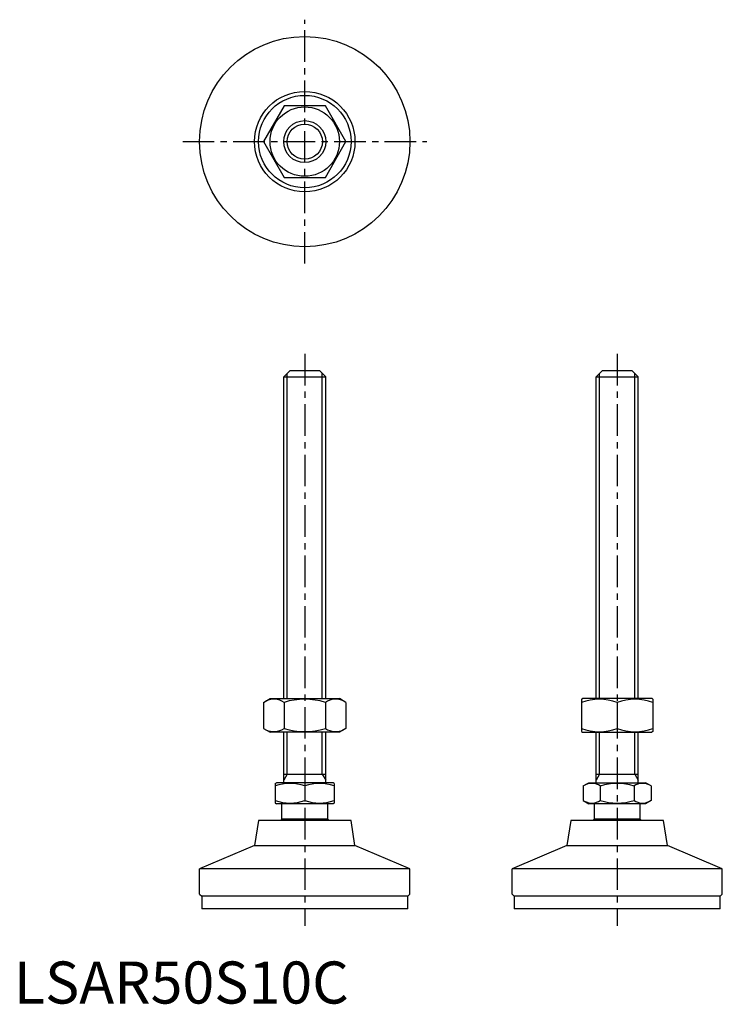
# Model space of a CAD drawing. Extents: x 1 to 168, y 0 to 234.
import ezdxf

# ---------------------------------------------------------------- set-up
doc = ezdxf.new("R2010")
doc.units = 0
doc.header["$LTSCALE"] = 6
doc.linetypes.add('CENTER', pattern=[2, 1.25, -0.25, 0.25, -0.25])
doc.layers.get('0').update_dxf_attribs({"linetype": 'CONTINUOUS'})
doc.layers.add('1', color=1, linetype='CENTER')
doc.layers.add('3', color=3, linetype='CONTINUOUS')
doc.styles.add('STANDARD1', font='txt')

msp = doc.modelspace()

# ---------------------------------------------------------------- linework, layer by layer
for p, q in [((64.24, 213.48), (59.33, 204.98)), ((74.05, 213.48), (64.24, 213.48)), ((78.96, 204.98), (74.05, 213.48)), ((59.33, 204.98), (64.24, 196.48)), ((74.05, 196.48), (78.96, 204.98)), ((64.24, 196.48), (74.05, 196.48)), ((64.15, 149.02), (65.65, 150.52)), ((65.65, 150.52), (72.65, 150.52)), ((72.65, 150.52), (74.15, 149.02)), ((138.43, 149.02), (139.93, 150.52)), ((139.93, 150.52), (146.93, 150.52)), ((146.93, 150.52), (148.43, 149.02)), ((64.15, 72.52), (64.15, 149.02)), ((64.15, 149.02), (74.15, 149.02)), ((74.15, 72.52), (74.15, 149.02)), ((138.43, 72.52), (138.43, 149.02)), ((138.43, 149.02), (148.43, 149.02)), ((148.43, 72.52), (148.43, 149.02)), ((59.33, 71.62), (60.9, 72.52)), ((59.33, 71.62), (59.33, 65.43)), ((60.9, 72.52), (77.4, 72.52)), ((64.24, 71.62), (64.24, 65.43)), ((74.05, 71.62), (74.05, 65.43)), ((78.96, 71.62), (77.4, 72.52)), ((78.96, 71.62), (78.96, 65.43)), ((134.93, 72.38), (135.18, 72.52)), ((134.93, 72.38), (134.93, 64.67)), ((151.68, 72.52), (135.18, 72.52)), ((143.43, 71.62), (143.43, 65.43)), ((151.93, 72.38), (151.68, 72.52)), ((151.93, 72.38), (151.93, 64.67)), ((59.33, 65.43), (60.9, 64.52)), ((77.4, 64.52), (60.9, 64.52)), ((64.15, 52.52), (64.15, 64.52)), ((74.15, 52.52), (74.15, 64.52)), ((78.96, 65.43), (77.4, 64.52)), ((134.93, 64.67), (135.18, 64.52)), ((135.18, 64.52), (151.68, 64.52)), ((138.43, 52.52), (138.43, 64.52)), ((148.43, 52.52), (148.43, 64.52)), ((151.93, 64.67), (151.68, 64.52)), ((64.15, 54.52), (74.15, 54.52)), ((138.43, 54.52), (148.43, 54.52)), ((62.15, 52.37), (62.41, 52.52)), ((62.15, 52.37), (62.15, 47.68)), ((75.88, 52.52), (62.41, 52.52)), ((69.15, 51.74), (69.15, 48.31)), ((76.15, 52.37), (75.88, 52.52)), ((76.15, 52.37), (76.15, 47.68)), ((135.35, 51.74), (136.7, 52.52)), ((135.35, 51.74), (135.35, 48.31)), ((136.7, 52.52), (150.16, 52.52)), ((139.39, 51.74), (139.39, 48.31)), ((147.47, 51.74), (147.47, 48.31)), ((151.51, 51.74), (150.16, 52.52)), ((151.51, 51.74), (151.51, 48.31)), ((62.15, 47.68), (62.41, 47.52)), ((75.88, 47.52), (62.41, 47.52)), ((63.65, 47.52), (63.65, 43.85)), ((74.65, 43.85), (74.65, 47.52)), ((76.15, 47.68), (75.88, 47.52)), ((135.35, 48.31), (136.7, 47.52)), ((150.16, 47.52), (136.7, 47.52)), ((137.93, 47.52), (137.93, 43.85)), ((148.93, 43.85), (148.93, 47.52)), ((151.51, 48.31), (150.16, 47.52)), ((58.15, 43.52), (57.21, 37.59)), ((80.15, 43.52), (58.15, 43.52)), ((74.65, 43.85), (63.65, 43.85)), ((81.09, 37.59), (80.15, 43.52)), ((132.43, 43.52), (131.49, 37.59)), ((154.43, 43.52), (132.43, 43.52)), ((148.93, 43.85), (137.93, 43.85)), ((155.37, 37.59), (154.43, 43.52)), ((57.21, 37.59), (44.15, 32.02)), ((57.21, 37.59), (81.09, 37.59)), ((94.15, 32.02), (81.09, 37.59)), ((131.49, 37.59), (118.43, 32.02)), ((131.49, 37.59), (155.37, 37.59)), ((168.43, 32.02), (155.37, 37.59)), ((94.15, 32.02), (44.15, 32.02)), ((44.15, 26.02), (44.15, 32.02)), ((94.15, 26.02), (94.15, 32.02)), ((168.43, 32.02), (118.43, 32.02)), ((118.43, 26.02), (118.43, 32.02)), ((168.43, 26.02), (168.43, 32.02)), ((44.15, 26.02), (44.65, 25.52)), ((93.65, 25.52), (94.15, 26.02)), ((118.43, 26.02), (118.93, 25.52)), ((167.93, 25.52), (168.43, 26.02)), ((93.65, 25.52), (44.65, 25.52)), ((44.65, 25.52), (44.65, 22.52)), ((93.65, 22.52), (93.65, 25.52)), ((167.93, 25.52), (118.93, 25.52)), ((118.93, 25.52), (118.93, 22.52)), ((167.93, 22.52), (167.93, 25.52)), ((93.65, 22.52), (44.65, 22.52)), ((167.93, 22.52), (118.93, 22.52))]:
    msp.add_line(p, q)
for radius in [25, 11.94, 11, 8.25, 5]:
    msp.add_circle((69.15, 204.98), radius)
for centre, radius, start, end in [((61.78, 68.04), 4.34, 55.6158, 115.6158), ((69.15, 56.14), 16.24, 72.412, 107.588), ((76.51, 68.04), 4.34, 64.3842, 124.3842), ((139.18, 60.1), 12.28, 69.7438, 110.2562), ((147.68, 60.1), 12.28, 69.7438, 110.2562), ((61.78, 69.01), 4.34, 244.3842, 304.3842), ((69.15, 80.91), 16.24, 252.412, 287.588), ((76.51, 69.01), 4.34, 235.6158, 295.6158), ((139.18, 76.94), 12.28, 249.7438, 290.2562), ((147.68, 76.94), 12.28, 249.7438, 290.2562), ((65.65, 42.26), 10.11, 69.7438, 110.2562), ((72.65, 42.26), 10.11, 69.7438, 110.2562), ((137.37, 48.79), 3.58, 55.6158, 115.6158), ((143.43, 38.99), 13.37, 72.412, 107.588), ((149.49, 48.79), 3.58, 64.3842, 124.3842), ((65.65, 57.79), 10.11, 249.7438, 290.2562), ((72.65, 57.79), 10.11, 249.7438, 290.2562), ((137.37, 51.26), 3.58, 244.3842, 304.3842), ((143.43, 61.05), 13.37, 252.412, 287.588), ((149.49, 51.26), 3.58, 235.6158, 295.6158), ((69.15, 39.52), 7, 141.7868, 145.1501), ((69.15, 39.52), 7, 34.8499, 38.2132), ((143.43, 39.52), 7, 141.7868, 145.1501), ((143.43, 39.52), 7, 34.8499, 38.2132)]:
    msp.add_arc(centre, radius, start, end)
at = {"extrusion": (0, 1, 0)}
for p in [(69.15, 25.52), (143.43, 25.52)]:
    msp.add_point(p, dxfattribs=at)
at = {"layer": '1'}
for p, q in [((69.15, 175.98), (69.15, 233.98)), ((40.15, 204.98), (98.15, 204.98)), ((69.15, 154.52), (69.15, 18.52)), ((143.43, 154.52), (143.43, 18.52))]:
    msp.add_line(p, q, dxfattribs=at)
at = {"layer": '3'}
for p, q in [((64.96, 72.52), (64.96, 149.84)), ((73.33, 72.52), (73.33, 149.84)), ((139.24, 72.52), (139.24, 149.84)), ((147.62, 72.52), (147.62, 149.84)), ((64.96, 54.52), (64.96, 64.52)), ((73.33, 54.52), (73.33, 64.52)), ((139.24, 54.52), (139.24, 64.52)), ((147.62, 54.52), (147.62, 64.52)), ((64.96, 54.52), (64.15, 53.12)), ((73.33, 54.52), (74.15, 53.12)), ((139.24, 54.52), (138.43, 53.12)), ((147.62, 54.52), (148.43, 53.12))]:
    msp.add_line(p, q, dxfattribs=at)
msp.add_circle((69.15, 204.98), 4.19, dxfattribs=at)

# ---------------------------------------------------------------- texts
at = {"color": 3, "style": 'STANDARD1'}
msp.add_text('LSAR50S10C', height=10, dxfattribs=at).set_placement((0, 0))

doc.saveas('drawing.dxf')
